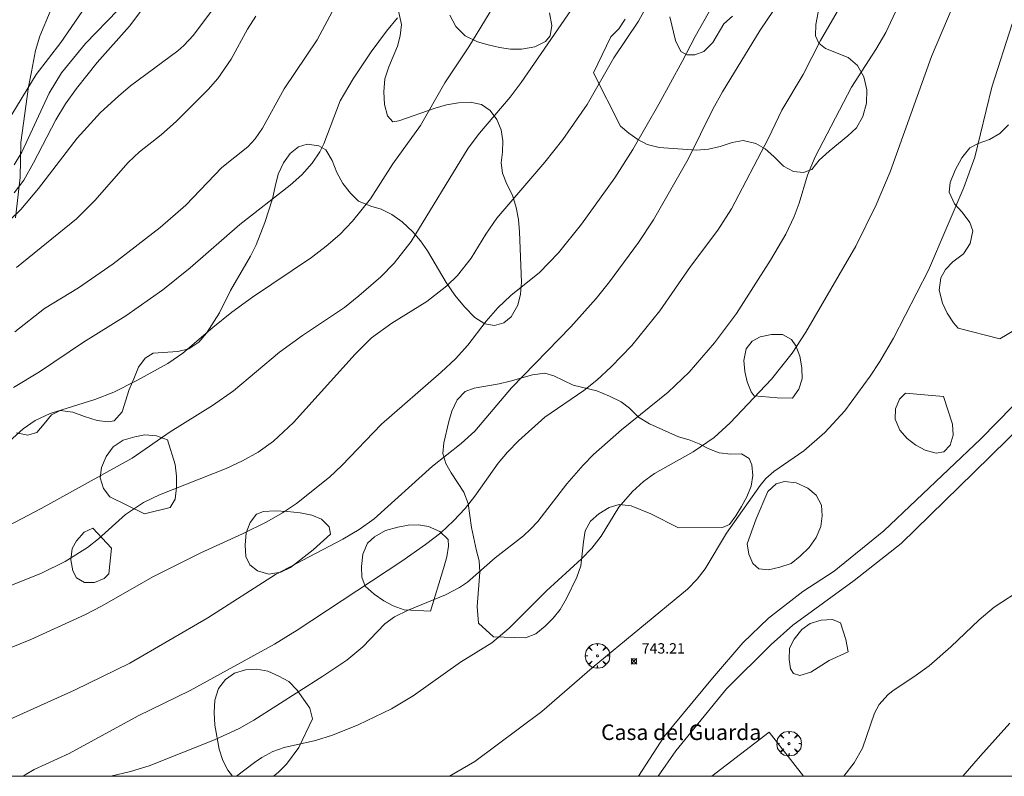
# Model space of a CAD drawing. Units: millimetres. Extents: x 421000 to 422000, y 4489500 to 4490001.
# Drawn here: x 421748 to 421843, y 4489500 to 4489573 of the extents above; entities that cross this region are included whole.
import ezdxf
from ezdxf.enums import TextEntityAlignment as Align

# ---------------------------------------------------------------- set-up
doc = ezdxf.new("R2010")
doc.units = ezdxf.units.MM
doc.header["$MEASUREMENT"] = 0
for name, color, linetype, lineweight in [('f020120p_textocartografico_otros', 7, 'Continuous', 9), ('f030026l_camino', 50, 'Continuous', 9), ('f050002l_curvanivel_cgn', 23, 'Continuous', 9), ('f050002l_curvanivel_mae', 213, 'Continuous', 9), ('f050008p_puntocotaterreno', 7, 'Continuous', 9), ('f060140s_arboladourbano', 92, 'Continuous', 9), ('f061013p_arbol', 91, 'Continuous', 9), ('f070056s_edificacion_edi', 240, 'Continuous', 9), ('HOJAS', 7, 'Continuous', 9)]:
    doc.layers.add(name, color=color, linetype=linetype, lineweight=lineweight)
doc.styles.get("Standard").update_dxf_attribs({"font": 'arial.ttf'})
doc.styles.add('Style-s7210005_h', font='txt')

# ---------------------------------------------------------------- blocks, each defined once
blk = doc.blocks.new('TVK2819N_ACAD_1_FMEBLOCK1')
at = {"layer": 'HOJAS'}
blk.add_lwpolyline([(-500, 250), (500, 250), (500, -250), (-500, -250)], close=True, dxfattribs=at)
blk = doc.blocks.new('punto_cota')
at = {"layer": 'f050008p_puntocotaterreno'}
for points in [[(0, 0), (-0.283, 0.283)], [(0, 0), (-0.283, -0.283)], [(0, 0), (0.283, 0.283)], [(0, 0), (0.283, -0.283)]]:
    blk.add_lwpolyline(points, dxfattribs=at)
blk.add_circle((0, 0), 0.25, dxfattribs=at)
blk = doc.blocks.new('arbol')
at = {"layer": 'f061013p_arbol', "color": 92, "linetype": 'Continuous', "lineweight": 0, "flags": 128}
for points in [[(0.96, 0.012), (1.2, 0.036), (1.128, 0.468), (0.888, 0.804), (0.528, 0.528), (0.816, 0.876), (0.48, 1.104), (0.048, 1.176), (0.012, 0.96), (-0.048, 1.176), (-0.48, 1.104), (-0.816, 0.876), (-0.504, 0.528), (-0.864, 0.804), (-1.104, 0.468), (-1.188, 0.036), (-0.936, 0.012)], [(-0.936, 0.012), (-1.188, -0.048), (-1.104, -0.48), (-0.864, -0.804), (-0.504, -0.504), (-0.816, -0.876), (-0.48, -1.116)], [(-0.48, -1.116), (-0.048, -1.188), (0.012, -0.936), (0.048, -1.188), (0.48, -1.116), (0.816, -0.876), (0.528, -0.504), (0.888, -0.804), (1.128, -0.48), (1.2, -0.048), (0.96, 0.012)]]:
    blk.add_lwpolyline(points, dxfattribs=at)
at = {"layer": 'f061013p_arbol', "color": 92, "linetype": 'Continuous', "lineweight": 0, "extrusion": (0, 0, -1)}
for start, end in [(180.0229, 7.59464), (7.22334, 180.0229)]:
    blk.add_arc((0, 0), 0.104, start, end, dxfattribs=at)

msp = doc.modelspace()

# ---------------------------------------------------------------- linework, layer by layer
at = {"layer": 'f030026l_camino'}
for points in [[(421890.738, 4489580.129, 0), (421883.888, 4489573.369, 0), (421877.628, 4489566.819, 0), (421876.598, 4489565.819, 0), (421874.718, 4489564.599, 0), (421873.818, 4489564.109, 0), (421872.848, 4489563.759, 0), (421871.868, 4489563.239, 0), (421870.398, 4489561.829, 0), (421869.398, 4489560.029, 0), (421868.708, 4489559.429, 0), (421867.208, 4489557.439, 0), (421864.008, 4489553.289, 0), (421859.498, 4489548.219, 0), (421850.338, 4489539.059, 0), (421840.438, 4489529.379, 0), (421833.438, 4489522.509, 0), (421828.888, 4489518.939, 0), (421822.938, 4489514.619, 0), (421820.858, 4489512.759, 0), (421816.518, 4489508.469, 0), (421811.628, 4489502.459, 0), (421809.941, 4489500, 0)], [(421808.013, 4489500, 0), (421810.518, 4489503.859, 0), (421815.178, 4489509.479, 0), (421818.098, 4489512.899, 0), (421820.608, 4489515.289, 0), (421823.918, 4489517.869, 0), (421826.938, 4489519.849, 0), (421831.748, 4489523.719, 0), (421841.118, 4489532.639, 0), (421861.348, 4489553.259, 0)]]:
    msp.add_polyline3d(points, dxfattribs=at)
at = {"layer": 'f050002l_curvanivel_cgn'}
for points in [[(421841.649, 4489582.052, 742), (421836.344, 4489569.592, 742), (421832.346, 4489558.43, 742), (421830.999, 4489555.25, 742), (421829.048, 4489551.267, 742), (421824.199, 4489542.937, 742), (421822.872, 4489540.92, 742), (421820.877, 4489538.406, 742), (421816.886, 4489534.187, 742), (421815.331, 4489532.755, 742), (421813.315, 4489531.373, 742), (421809.583, 4489529.267, 742), (421808.52, 4489528.491, 742), (421807.44, 4489527.527, 742), (421806.112, 4489526.022, 742), (421804.41, 4489523.218, 742), (421803.514, 4489522.055, 742), (421802.502, 4489521.029, 742), (421799.144, 4489517.936, 742), (421795.516, 4489514.326, 742), (421793.846, 4489512.916, 742), (421790.815, 4489511.033, 742), (421786.221, 4489507.79, 742), (421784.139, 4489506.534, 742), (421780.914, 4489504.962, 742), (421778.44, 4489503.975, 742), (421776.779, 4489503.456, 742), (421773.752, 4489502.786, 742), (421772.673, 4489502.399, 742), (421771.607, 4489501.827, 742), (421770.895, 4489501.344, 742), (421769.14, 4489500, 742)], [(421803.131, 4489576.474, 736), (421796.693, 4489567.071, 736), (421795.625, 4489565.677, 736), (421792.653, 4489562.188, 736), (421791.542, 4489560.748, 736), (421786.033, 4489551.693, 736), (421784.401, 4489549.62, 736), (421783.101, 4489548.303, 736), (421780.97, 4489546.442, 736), (421779.586, 4489545.342, 736), (421775.529, 4489542.628, 736), (421773.317, 4489541.012, 736), (421768.855, 4489537.258, 736), (421766.831, 4489535.867, 736), (421762.751, 4489533.295, 736), (421759.056, 4489530.762, 736), (421750.263, 4489525.88, 736), (421740.039, 4489520.532, 736)], [(421809.848, 4489576.386, 737), (421808.033, 4489572.998, 737), (421805.655, 4489569.462, 737), (421803.046, 4489564.945, 737), (421800.722, 4489561.581, 737), (421798.968, 4489559.381, 737), (421794.321, 4489553.976, 737), (421793.251, 4489552.408, 737), (421791.829, 4489550.093, 737), (421790.532, 4489548.417, 737), (421789.485, 4489547.414, 737), (421787.568, 4489545.916, 737), (421784.181, 4489543.81, 737), (421782.204, 4489542.378, 737), (421780.641, 4489540.824, 737), (421774.668, 4489534.199, 737), (421772.723, 4489532.394, 737), (421771.252, 4489531.355, 737), (421769.732, 4489530.507, 737), (421768.15, 4489529.77, 737), (421761.693, 4489527.216, 737), (421760.157, 4489526.473, 737), (421758.432, 4489525.3, 737), (421755.815, 4489522.974, 737), (421754.738, 4489522.133, 737), (421752.578, 4489520.77, 737), (421750.285, 4489519.64, 737), (421746.164, 4489518.01, 737)], [(421815.893, 4489575.798, 738), (421813.507, 4489571.543, 738), (421812.259, 4489569.114, 738), (421809.981, 4489564.984, 738), (421807.474, 4489560.603, 738), (421805.73, 4489557.873, 738), (421802.516, 4489553.375, 738), (421800.273, 4489550.609, 738), (421798.44, 4489548.721, 738), (421795.665, 4489546.482, 738), (421794.414, 4489545.298, 738), (421793.303, 4489544.002, 738), (421791.529, 4489541.692, 738), (421790.319, 4489540.361, 738), (421788.949, 4489539.059, 738), (421783.182, 4489534.055, 738), (421779.324, 4489530.037, 738), (421778.147, 4489528.916, 738), (421774.95, 4489526.382, 738), (421773.599, 4489525.48, 738), (421772.082, 4489524.61, 738), (421769.725, 4489523.442, 738), (421765.717, 4489521.614, 738), (421761.119, 4489519.328, 738), (421756.096, 4489516.444, 738), (421754.475, 4489515.61, 738), (421749.251, 4489513.232, 738), (421740.124, 4489509.532, 738)], [(421767.869, 4489575.512, 731), (421764.993, 4489571.673, 731), (421764.058, 4489570.657, 731), (421763.475, 4489570.142, 731), (421758.911, 4489566.754, 731), (421757.727, 4489565.768, 731), (421756.01, 4489564.165, 731), (421753.752, 4489561.687, 731), (421750.021, 4489556.845, 731), (421748.296, 4489554.791, 731), (421746.249, 4489552.843, 731)], [(421779.141, 4489575.346, 733), (421776.961, 4489571.205, 733), (421773.769, 4489566.471, 733), (421771.667, 4489562.676, 733), (421770.957, 4489561.635, 733), (421770.249, 4489560.87, 733), (421767.724, 4489558.847, 733), (421764.261, 4489555.224, 733), (421761.775, 4489553.052, 733), (421757.232, 4489549.542, 733), (421753.872, 4489547.213, 733), (421750.589, 4489545.239, 733), (421747.715, 4489542.985, 733)], [(421833.102, 4489574.384, 741), (421831.934, 4489571.919, 741), (421830.983, 4489570.286, 741), (421828.62, 4489566.624, 741), (421825.092, 4489559.902, 741), (421824.357, 4489558.136, 741), (421823.554, 4489555.421, 741), (421823.089, 4489554.114, 741), (421822.262, 4489552.402, 741), (421820.791, 4489549.901, 741), (421817.509, 4489544.759, 741), (421815.361, 4489541.919, 741), (421812.919, 4489539.087, 741), (421810.898, 4489537.15, 741), (421806.392, 4489533.512, 741), (421803.682, 4489531.105, 741), (421802.662, 4489530.069, 741), (421801.103, 4489528.282, 741), (421798.278, 4489524.647, 741), (421797.58, 4489523.883, 741), (421796.892, 4489523.248, 741), (421794.169, 4489521.138, 741), (421791.483, 4489518.756, 741), (421790.72, 4489518.243, 741), (421789.365, 4489517.532, 741), (421785.74, 4489516.076, 741), (421784.416, 4489515.426, 741), (421783.49, 4489514.737, 741), (421781.383, 4489512.518, 741), (421779.833, 4489511.234, 741), (421777.502, 4489509.669, 741), (421770.823, 4489505.435, 741), (421769.417, 4489504.623, 741), (421767.02, 4489503.527, 741), (421760.694, 4489501.016, 741), (421758.902, 4489500.457, 741), (421756.993, 4489500, 741)], [(421821.067, 4489574.046, 739), (421819.776, 4489572.147, 739), (421816.137, 4489566.163, 739), (421815.224, 4489564.494, 739), (421812.83, 4489559.674, 739), (421809.483, 4489553.813, 739), (421808.016, 4489551.604, 739), (421805.227, 4489547.818, 739), (421803.944, 4489546.205, 739), (421801.467, 4489543.47, 739), (421795.759, 4489537.556, 739), (421792.212, 4489533.378, 739), (421790.878, 4489532.165, 739), (421788.103, 4489529.994, 739), (421782.473, 4489524.899, 739), (421781, 4489523.851, 739), (421779.436, 4489522.914, 739), (421772.929, 4489519.515, 739), (421766.384, 4489515.337, 739), (421758.838, 4489510.933, 739), (421753.494, 4489508.339, 739), (421746.909, 4489505.356, 739)], [(421754.219, 4489573.951, 728), (421752.15, 4489570.948, 728), (421749.776, 4489567.851, 728), (421746.972, 4489563.249, 728)], [(421757.682, 4489574.068, 729), (421754.542, 4489570.844, 729), (421752.238, 4489568.017, 729), (421751.022, 4489566.058, 729), (421748.389, 4489560.351, 729), (421747.659, 4489559.114, 729)], [(421771.013, 4489573.485, 732), (421770.21, 4489572.251, 732), (421768.621, 4489569.335, 732), (421767.333, 4489567.463, 732), (421766.401, 4489566.405, 732), (421763.357, 4489563.334, 732), (421761.87, 4489562.025, 732), (421759.769, 4489560.37, 732), (421758.662, 4489559.339, 732), (421755.439, 4489555.675, 732), (421753.671, 4489553.893, 732), (421747.872, 4489549.182, 732)], [(421784.735, 4489573.321, 734), (421783.671, 4489572.057, 734), (421782.189, 4489570.062, 734), (421780.43, 4489567.447, 734), (421779.17, 4489565.297, 734), (421777.589, 4489561.137, 734), (421777.198, 4489560.393, 734), (421776.454, 4489559.272, 734), (421775.483, 4489558.167, 734), (421774.349, 4489557.143, 734), (421769.49, 4489553.347, 734), (421764.685, 4489549.162, 734), (421762.031, 4489547.026, 734), (421758.455, 4489544.507, 734), (421754.359, 4489541.984, 734), (421750.114, 4489539.117, 734), (421747.582, 4489537.588, 734)], [(421844.171, 4489572.757, 743), (421842.19, 4489566.622, 743), (421840.56, 4489559.853, 743), (421839.489, 4489556.917, 743), (421836.052, 4489548.925, 743), (421832.684, 4489542.375, 743), (421831.363, 4489540.104, 743), (421830.422, 4489538.673, 743), (421827.979, 4489535.35, 743), (421826.041, 4489533.23, 743), (421824.012, 4489531.475, 743), (421821.102, 4489529.473, 743), (421820.353, 4489528.78, 743), (421819.79, 4489528.132, 743), (421816.546, 4489523.504, 743), (421814.485, 4489520.072, 743), (421813.696, 4489519.054, 743), (421812.76, 4489518.094, 743), (421803.535, 4489510.501, 743), (421798.667, 4489506.263, 743), (421792.183, 4489501.428, 743), (421789.737, 4489500.024, 743), (421789.688, 4489500, 743)], [(421827.879, 4489500, 743), (421828.888, 4489501.29, 743), (421829.698, 4489502.711, 743), (421830.843, 4489506.116, 743), (421831.306, 4489506.953, 743), (421832.124, 4489507.883, 743), (421832.646, 4489508.311, 743), (421834.663, 4489509.608, 743), (421836.118, 4489510.676, 743), (421838.224, 4489512.512, 743), (421840.966, 4489515.144, 743), (421842.401, 4489516.36, 743), (421845.275, 4489518.235, 743)], [(421839.4, 4489500, 742), (421841.096, 4489501.994, 742), (421843.925, 4489505.151, 742)]]:
    msp.add_polyline3d(points, dxfattribs=at)
at = {"layer": 'f050002l_curvanivel_mae'}
for points in [[(421761.76, 4489576.495, 730), (421758.811, 4489572.527, 730), (421755.677, 4489569.031, 730), (421753.679, 4489566.506, 730), (421752.631, 4489565.031, 730), (421751.686, 4489563.473, 730), (421749.535, 4489559.3, 730), (421748.579, 4489557.634, 730), (421747.659, 4489556.423, 730)], [(421793.947, 4489574.343, 735), (421791.621, 4489570.519, 735), (421789.302, 4489567.061, 735), (421786.942, 4489562.934, 735), (421784.267, 4489559.228, 735), (421782.112, 4489555.828, 735), (421780.385, 4489553.667, 735), (421779.136, 4489552.384, 735), (421777.833, 4489551.242, 735), (421776.394, 4489550.163, 735), (421770.713, 4489546.317, 735), (421768.705, 4489544.869, 735), (421766.848, 4489543.407, 735), (421763.956, 4489540.909, 735), (421762.507, 4489539.908, 735), (421759.52, 4489538.258, 735), (421757.287, 4489537.149, 735), (421755.457, 4489536.441, 735), (421751.128, 4489535.067, 735), (421749.68, 4489534.387, 735), (421748.531, 4489533.589, 735), (421746.132, 4489531.475, 735)], [(421827.822, 4489574.921, 740), (421825.63, 4489571.138, 740), (421823.939, 4489567.846, 740), (421821.893, 4489564.399, 740), (421820.594, 4489561.683, 740), (421817.024, 4489554.86, 740), (421815.707, 4489552.804, 740), (421813.047, 4489549.302, 740), (421810.089, 4489545.015, 740), (421807.374, 4489541.665, 740), (421805.393, 4489539.596, 740), (421803.992, 4489538.314, 740), (421802.725, 4489537.314, 740), (421798.969, 4489534.737, 740), (421796.433, 4489532.441, 740), (421795.355, 4489531.348, 740), (421794.462, 4489530.288, 740), (421792.203, 4489527.076, 740), (421791.272, 4489525.909, 740), (421790.132, 4489524.687, 740), (421788.9, 4489523.552, 740), (421787.436, 4489522.403, 740), (421785.127, 4489520.805, 740), (421775.011, 4489514.127, 740), (421772.815, 4489512.791, 740), (421764.685, 4489508.304, 740), (421759.658, 4489505.849, 740), (421752.969, 4489502.199, 740), (421749.584, 4489500.647, 740), (421748.729, 4489500.147, 740), (421748.534, 4489500, 740)]]:
    msp.add_polyline3d(points, dxfattribs=at)
at = {"layer": 'f060140s_arboladourbano'}
for points in [[(421784.629, 4489574.86, 0), (421785.109, 4489572.7, 0), (421784.979, 4489571.58, 0), (421784.729, 4489570.58, 0), (421783.879, 4489568.58, 0), (421783.499, 4489567.45, 0), (421783.399, 4489566.17, 0), (421783.459, 4489564.96, 0), (421783.759, 4489563.85, 0), (421784.269, 4489563.27, 0), (421784.849, 4489563.38, 0), (421788.359, 4489564.6, 0), (421789.469, 4489564.93, 0), (421790.619, 4489565.12, 0), (421791.739, 4489565.18, 0), (421792.859, 4489564.95, 0), (421793.679, 4489564.36, 0), (421794.339, 4489563.51, 0), (421794.729, 4489562.52, 0), (421794.899, 4489561.44, 0), (421794.869, 4489560.35, 0), (421794.759, 4489559.33, 0), (421794.869, 4489558.31, 0), (421795.279, 4489557.26, 0), (421795.829, 4489556.19, 0), (421796.189, 4489555.01, 0), (421796.409, 4489553.83, 0), (421796.509, 4489552.65, 0), (421796.709, 4489547.77, 0), (421796.619, 4489546.63, 0), (421796.349, 4489545.55, 0), (421795.719, 4489544.42, 0), (421794.989, 4489543.84, 0), (421794.109, 4489543.58, 0), (421793.159, 4489543.74, 0), (421792.189, 4489544.36, 0), (421791.189, 4489545.39, 0), (421790.259, 4489546.52, 0), (421789.439, 4489547.75, 0), (421787.629, 4489550.79, 0), (421786.949, 4489551.76, 0), (421786.219, 4489552.65, 0), (421785.169, 4489553.61, 0), (421784.159, 4489554.32, 0), (421783.139, 4489554.84, 0), (421782.139, 4489555.13, 0), (421780.939, 4489555.61, 0), (421780.169, 4489556.39, 0), (421779.449, 4489557.31, 0), (421778.849, 4489558.38, 0), (421778.399, 4489559.54, 0), (421777.779, 4489560.57, 0), (421777.099, 4489560.97, 0), (421775.999, 4489561.13, 0), (421775.139, 4489560.86, 0), (421774.349, 4489560.23, 0), (421773.689, 4489559.3, 0), (421773.179, 4489558.22, 0), (421772.899, 4489557.01, 0), (421772.639, 4489555.83, 0), (421771.889, 4489553.55, 0), (421771.059, 4489551.39, 0), (421770.499, 4489550.28, 0), (421768.559, 4489546.97, 0), (421767.509, 4489544.81, 0), (421766.249, 4489542.84, 0), (421765.509, 4489541.97, 0), (421764.539, 4489541.34, 0), (421763.469, 4489541.07, 0), (421761.099, 4489540.92, 0), (421760.309, 4489540.44, 0), (421759.689, 4489539.55, 0), (421759.209, 4489538.44, 0), (421758.779, 4489537.41, 0), (421758.099, 4489535.23, 0), (421757.319, 4489534.38, 0), (421756.729, 4489534.26, 0), (421755.669, 4489534.41, 0), (421754.449, 4489534.78, 0), (421753.319, 4489535.21, 0), (421752.089, 4489535.38, 0), (421751.269, 4489534.94, 0), (421750.569, 4489534.08, 0), (421749.839, 4489533.25, 0), (421748.969, 4489532.99, 0), (421747.889, 4489533.21, 0)], [(421747.769, 4489554.01, 0), (421748.249, 4489557.91, 0), (421748.289, 4489561.29, 0), (421749.049, 4489566.67, 0), (421749.329, 4489568.11, 0), (421749.709, 4489570.17, 0), (421750.139, 4489571.56, 0), (421751.129, 4489573.95, 0)], [(421799.419, 4489573.81, 0), (421799.649, 4489572.6, 0), (421799.489, 4489571.59, 0), (421799.019, 4489571.03, 0), (421797.999, 4489570.53, 0), (421796.699, 4489570.29, 0), (421795.649, 4489570.32, 0), (421794.579, 4489570.47, 0), (421793.499, 4489570.71, 0), (421792.469, 4489571.02, 0), (421791.269, 4489571.6, 0), (421790.349, 4489572.48, 0), (421789.789, 4489573.59, 0)], [(421825.409, 4489573.889, 0), (421825.169, 4489572.689, 0), (421825.139, 4489571.579, 0), (421825.469, 4489570.879, 0), (421826.099, 4489570.379, 0), (421828.299, 4489569.499, 0), (421829.199, 4489568.729, 0), (421829.809, 4489567.639, 0), (421830.089, 4489566.359, 0), (421830.059, 4489565.079, 0), (421829.709, 4489563.799, 0), (421829.099, 4489562.709, 0), (421828.259, 4489561.919, 0), (421826.449, 4489560.439, 0), (421825.509, 4489559.559, 0), (421824.769, 4489558.659, 0), (421823.989, 4489558.389, 0), (421823.019, 4489558.469, 0), (421822.059, 4489558.999, 0), (421821.099, 4489559.939, 0), (421820.279, 4489560.669, 0), (421819.379, 4489561.179, 0), (421818.159, 4489561.469, 0), (421817.069, 4489561.279, 0), (421815.909, 4489560.9, 0), (421814.809, 4489560.64, 0), (421813.639, 4489560.54, 0), (421810.029, 4489560.81, 0), (421808.869, 4489561.09, 0), (421807.949, 4489561.57, 0), (421807.089, 4489562.17, 0), (421806.269, 4489562.85, 0), (421803.689, 4489568.01, 0), (421805.339, 4489571.5, 0), (421806.129, 4489572.28, 0), (421806.739, 4489573.22, 0)], [(421811.039, 4489573.43, 0), (421811.609, 4489571.14, 0), (421812.129, 4489570.08, 0), (421812.689, 4489569.76, 0), (421813.479, 4489569.75, 0), (421814.329, 4489570.08, 0), (421815.209, 4489570.94, 0), (421816.269, 4489572.74, 0), (421817.119, 4489573.49, 0)], [(421846.268, 4489544.249, 0), (421842.948, 4489542.309, 0), (421838.938, 4489543.319, 0), (421838.498, 4489543.859, 0), (421837.878, 4489544.789, 0), (421837.408, 4489545.749, 0), (421837.098, 4489547.009, 0), (421837.258, 4489548.209, 0), (421837.718, 4489549.009, 0), (421838.428, 4489549.729, 0), (421839.448, 4489550.529, 0), (421840.108, 4489551.519, 0), (421840.338, 4489552.739, 0), (421840.078, 4489553.539, 0), (421839.328, 4489554.549, 0), (421838.589, 4489555.339, 0), (421838.079, 4489556.479, 0), (421838.159, 4489557.419, 0), (421838.639, 4489558.619, 0), (421839.289, 4489559.789, 0), (421840.079, 4489560.759, 0), (421840.879, 4489561.169, 0), (421841.979, 4489561.569, 0), (421842.969, 4489562.159, 0), (421843.809, 4489562.989, 0)]]:
    msp.add_polyline3d(points, dxfattribs=at)
for points in [[(421821.448, 4489536.589, 0), (421819.218, 4489536.779, 0), (421818.928, 4489537.189, 0), (421818.518, 4489538.149, 0), (421818.298, 4489539.149, 0), (421818.208, 4489540.209, 0), (421818.428, 4489541.329, 0), (421819.028, 4489542.079, 0), (421819.788, 4489542.489, 0), (421820.898, 4489542.729, 0), (421821.958, 4489542.709, 0), (421822.828, 4489542.219, 0), (421823.228, 4489541.609, 0), (421823.618, 4489540.609, 0), (421823.818, 4489539.499, 0), (421823.858, 4489538.439, 0), (421823.538, 4489537.429, 0), (421822.908, 4489536.549, 0)], [(421811.908, 4489524.019, 0), (421809.208, 4489525.379, 0), (421807.308, 4489526.159, 0), (421806.168, 4489526.289, 0), (421805.178, 4489525.989, 0), (421804.198, 4489525.389, 0), (421803.398, 4489524.669, 0), (421802.878, 4489523.739, 0), (421802.698, 4489522.669, 0), (421802.448, 4489520.359, 0), (421802.068, 4489519.259, 0), (421801.048, 4489517.179, 0), (421800.438, 4489516.139, 0), (421799.758, 4489515.279, 0), (421799.008, 4489514.529, 0), (421798.108, 4489513.769, 0), (421797.088, 4489513.379, 0), (421794.008, 4489513.5, 0), (421792.548, 4489514.8, 0), (421792.428, 4489516.43, 0), (421792.668, 4489519.74, 0), (421792.608, 4489520.84, 0), (421792.358, 4489521.81, 0), (421791.868, 4489524.07, 0), (421791.559, 4489526.37, 0), (421791.129, 4489527.47, 0), (421789.899, 4489529.35, 0), (421789.409, 4489530.23, 0), (421789.119, 4489531.22, 0), (421789.209, 4489532.25, 0), (421789.699, 4489534.29, 0), (421789.969, 4489535.29, 0), (421790.489, 4489536.39, 0), (421791.279, 4489537.2, 0), (421792.129, 4489537.54, 0), (421794.549, 4489537.94, 0), (421795.619, 4489538.19, 0), (421797.769, 4489538.82, 0), (421798.959, 4489538.98, 0), (421799.829, 4489538.73, 0), (421801.719, 4489537.82, 0), (421803.989, 4489537.28, 0), (421805.219, 4489536.749, 0), (421806.339, 4489536.219, 0), (421807.159, 4489535.599, 0), (421808.028, 4489534.709, 0), (421809.078, 4489534.069, 0), (421811.878, 4489532.829, 0), (421812.918, 4489532.529, 0), (421813.898, 4489532.149, 0), (421814.828, 4489531.669, 0), (421815.818, 4489531.269, 0), (421816.938, 4489531.159, 0), (421817.968, 4489531.169, 0), (421818.728, 4489530.729, 0), (421818.978, 4489530.109, 0), (421819.068, 4489529.079, 0), (421818.928, 4489528.039, 0), (421818.498, 4489527.019, 0), (421817.988, 4489526.079, 0), (421817.448, 4489525.169, 0), (421816.808, 4489524.359, 0), (421816.138, 4489524.049, 0)], [(421837.528, 4489536.729, 0), (421838.378, 4489534.039, 0), (421838.458, 4489532.999, 0), (421838.148, 4489532.029, 0), (421837.538, 4489531.379, 0), (421836.818, 4489531.259, 0), (421835.728, 4489531.539, 0), (421834.848, 4489532.019, 0), (421834.008, 4489532.659, 0), (421833.288, 4489533.479, 0), (421832.838, 4489534.539, 0), (421832.868, 4489535.539, 0), (421833.248, 4489536.479, 0), (421833.858, 4489537.059, 0)], [(421763.229, 4489530.14, 0), (421763.359, 4489529.02, 0), (421763.359, 4489527.91, 0), (421763.229, 4489526.78, 0), (421762.749, 4489526, 0), (421760.269, 4489525.38, 0), (421756.889, 4489527.03, 0), (421756.279, 4489527.83, 0), (421755.979, 4489528.87, 0), (421756.109, 4489529.87, 0), (421756.539, 4489530.91, 0), (421757.239, 4489531.85, 0), (421758.199, 4489532.51, 0), (421759.309, 4489532.83, 0), (421760.299, 4489533.02, 0), (421761.409, 4489532.91, 0), (421762.469, 4489532.52, 0)], [(421819.408, 4489524.879, 0), (421820.538, 4489527.529, 0), (421821.328, 4489528.279, 0), (421822.158, 4489528.509, 0), (421823.258, 4489528.379, 0), (421824.398, 4489527.869, 0), (421825.188, 4489527.179, 0), (421825.708, 4489526.209, 0), (421825.788, 4489525.189, 0), (421825.658, 4489524.159, 0), (421825.218, 4489523.079, 0), (421824.528, 4489522.129, 0), (421823.668, 4489521.269, 0), (421822.788, 4489520.579, 0), (421821.678, 4489520.219, 0), (421820.588, 4489519.949, 0), (421819.658, 4489520.069, 0), (421819.068, 4489520.589, 0), (421818.698, 4489521.479, 0), (421818.538, 4489522.469, 0)], [(421776.569, 4489521.89, 0), (421774.359, 4489520.19, 0), (421773.439, 4489519.74, 0), (421772.289, 4489519.56, 0), (421771.169, 4489519.86, 0), (421770.439, 4489520.45, 0), (421770.069, 4489521.25, 0), (421769.999, 4489522.36, 0), (421770.099, 4489523.53, 0), (421770.489, 4489524.53, 0), (421771.089, 4489525.34, 0), (421771.759, 4489525.61, 0), (421772.879, 4489525.67, 0), (421774.069, 4489525.6, 0), (421775.299, 4489525.47, 0), (421776.439, 4489525.24, 0), (421777.379, 4489524.86, 0), (421778.119, 4489524.12, 0), (421778.239, 4489523.4, 0)], [(421757.079, 4489522.05, 0), (421756.809, 4489519.58, 0), (421756.369, 4489519.14, 0), (421755.409, 4489518.73, 0), (421754.449, 4489518.73, 0), (421753.689, 4489519.18, 0), (421753.329, 4489519.87, 0), (421753.119, 4489520.93, 0), (421753.249, 4489522.03, 0), (421753.679, 4489522.76, 0), (421754.429, 4489523.59, 0), (421755.259, 4489523.98, 0)], [(421785.368, 4489516.08, 0), (421784.308, 4489516.48, 0), (421783.408, 4489516.97, 0), (421782.468, 4489517.6, 0), (421781.608, 4489518.38, 0), (421781.258, 4489519.27, 0), (421781.229, 4489520.29, 0), (421781.379, 4489521.48, 0), (421781.829, 4489522.53, 0), (421782.489, 4489523.16, 0), (421783.559, 4489523.75, 0), (421784.749, 4489524.08, 0), (421785.739, 4489524.28, 0), (421786.739, 4489524.32, 0), (421787.729, 4489524.16, 0), (421788.828, 4489523.66, 0), (421789.608, 4489522.9, 0), (421789.668, 4489522.24, 0), (421789.498, 4489521.21, 0), (421789.178, 4489520.08, 0), (421787.908, 4489515.96, 0)], [(421826.458, 4489511.189, 0), (421824.688, 4489510.059, 0), (421823.628, 4489509.749, 0), (421822.998, 4489509.939, 0), (421822.718, 4489510.379, 0), (421822.578, 4489511.279, 0), (421822.618, 4489512.379, 0), (421823.088, 4489513.269, 0), (421823.828, 4489514.179, 0), (421824.638, 4489514.779, 0), (421825.688, 4489515.109, 0), (421826.768, 4489515.169, 0), (421827.568, 4489514.829, 0), (421828.058, 4489513.239, 0), (421828.308, 4489512.049, 0)], [(421768.76, 4489500, 0), (421768.328, 4489500.58, 0), (421767.818, 4489501.54, 0), (421767.488, 4489502.61, 0), (421767.058, 4489504.95, 0), (421766.978, 4489506.17, 0), (421767.058, 4489507.36, 0), (421767.418, 4489508.49, 0), (421768.078, 4489509.35, 0), (421768.968, 4489509.97, 0), (421770.018, 4489510.28, 0), (421771.118, 4489510.37, 0), (421772.198, 4489510.16, 0), (421773.248, 4489509.69, 0), (421774.218, 4489509.16, 0), (421775.018, 4489508.32, 0), (421776.228, 4489506.58, 0), (421776.508, 4489505.56, 0), (421775.168, 4489502.8, 0), (421773.978, 4489501.18, 0), (421773.188, 4489500.38, 0), (421772.743, 4489500, 0)]]:
    msp.add_polyline3d(points, close=True, dxfattribs=at)
at = {"layer": 'f070056s_edificacion_edi'}
msp.add_polyline3d([(421823.971, 4489500, 0), (421815.113, 4489500, 0), (421820.668, 4489504.279, 0)], close=True, dxfattribs=at)

# ---------------------------------------------------------------- block references
at = {"layer": 'f050008p_puntocotaterreno'}
msp.add_blockref('punto_cota', (421807.588, 4489511.119, 743.21), dxfattribs=at)
at = {"layer": 'f061013p_arbol'}
for p in [(421804.053, 4489511.651), (421822.582, 4489503.161)]:
    msp.add_blockref('arbol', p, dxfattribs=at)
at = {"layer": 'HOJAS'}
msp.add_blockref('TVK2819N_ACAD_1_FMEBLOCK1', (421500, 4489750), dxfattribs=at)

# ---------------------------------------------------------------- texts
at = {"layer": 'f020120p_textocartografico_otros'}
msp.add_text('Casa del Guarda', height=1.5, dxfattribs=at).set_placement((421812.15, 4489504.261), align=Align.MIDDLE_CENTER)
at = {"layer": 'f050008p_puntocotaterreno', "style": 'Style-s7210005_h'}
msp.add_text('743.21', height=1, dxfattribs=at).set_placement((421808.338, 4489511.869, 743.21))

doc.saveas('drawing.dxf')
